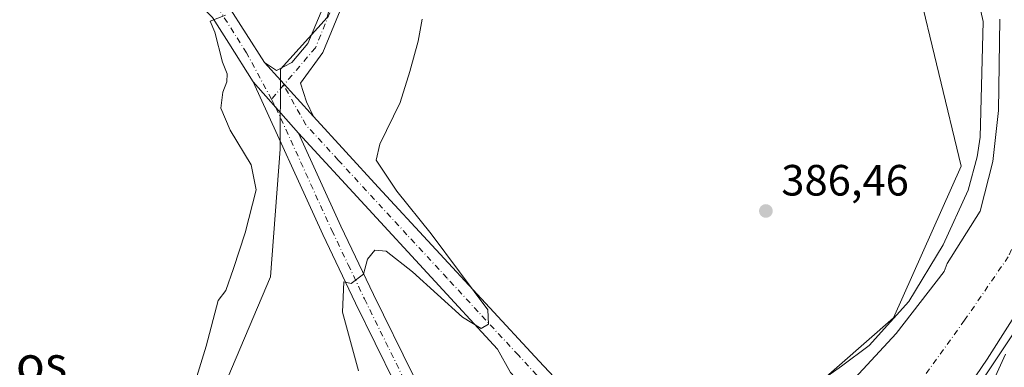
# Model space of a CAD drawing. Units: metres. Extents: x 580293 to 583740, y 4717330 to 4719684.
# Drawn here: x 582841 to 583066, y 4718139 to 4718218 of the extents above; entities that cross this region are included whole.
import ezdxf
from ezdxf.enums import TextEntityAlignment as Align

# ---------------------------------------------------------------- set-up
doc = ezdxf.new("R2010")
doc.units = ezdxf.units.M
doc.header["$MEASUREMENT"] = 0
doc.linetypes.add('DGN Style 4', pattern=[2.6384748266838614, 1.318413404963828, -0.6592067024819142, 0.001648016756204785, -0.6592067024819142])
for name, color, linetype, lineweight in [('Arbolado forestal CxS', 92, 'Continuous', 0), ('Camino Cxs', 7, 'Continuous', 0), ('Camino eje', 30, 'DGN Style 4', 13), ('Corriente natural Cxs', 4, 'Continuous', 13), ('Corriente natural eje', 4, 'DGN Style 4', 0), ('Cultivos herbáceos CxS', 92, 'Continuous', 0), ('Cultivos leñosos CxS', 92, 'Continuous', 0), ('Curva de nivel normal', 30, 'Continuous', 0), ('Pista no pavimentada Cxs', 111, 'Continuous', 0), ('Pista no pavimentada eje', 91, 'DGN Style 4', 0), ('Punto de cota en terreno', 7, 'Continuous', 0), ('Rótulo de punto de cota en terreno', 7, 'Continuous', 0), ('Suelo desnudo CxS', 253, 'Continuous', 0), ('Texto cartográfico', 7, 'Continuous', 0)]:
    doc.layers.add(name, color=color, linetype=linetype, lineweight=lineweight)
doc.styles.add('Style-Arial', font='txt')

# ---------------------------------------------------------------- blocks, each defined once
blk = doc.blocks.new('5PATER')
at = {"layer": 'Arbolado forestal CxS', "linetype": 'Continuous', "lineweight": 0}
h = blk.add_hatch(color=51, dxfattribs=at)
edge = h.paths.add_edge_path()
edge.add_ellipse((0, 0), major_axis=(-0.1095731443231308, -0.1110710700762829), ratio=0.9994222409660322, start_angle=0, end_angle=360)

msp = doc.modelspace()

# ---------------------------------------------------------------- linework, layer by layer
at = {"layer": 'Arbolado forestal CxS', "color": 92, "linetype": 'Continuous', "lineweight": 0}
for points in [[(582945.0733000003, 4718123.7489, 388.8242999999929), (582965.4269000003, 4718122.9649, 388.9361000000063), (582984.7955, 4718116.8771, 387.8508000000002), (583002.7455000002, 4718116.876900001, 386.133600000001), (583040.3945000004, 4718149.888900001, 385.0347000000039), (583055.9206999998, 4718184.5933, 385.5798000000068), (583035.4641000004, 4718269.4483, 386.6775999999954), (583020.3054999998, 4718317.0189, 386.2258000000002), (582977.6825000001, 4718406.612299999, 390.6831999999995), (582969.4463000001, 4718435.432499999, 393.4523999999947), (582946.3677000003, 4718464.935900001, 395.3628999999929), (582963.0377000002, 4718584.232899999, 395.0430999999954), (582975.8607000001, 4718644.5231, 393.979800000001), (582965.6042999999, 4718686.853700001, 393.7163), (582937.3976999996, 4718724.054500001, 391.9556000000011), (582915.7121000001, 4718736.024700001, 395.679099999994), (582900.2159000002, 4718744.579500001, 397.8430999999982)], [(583002.7455000002, 4718116.876900001, 386.133600000001), (583040.3945000004, 4718149.888900001, 385.0347000000039), (583055.9206999998, 4718184.5933, 385.5798000000068), (583035.4641000004, 4718269.4483, 386.6775999999954)], [(583064.7219000002, 4718218.2378, 383.1555999999982), (583064.4572999999, 4718197.335700001, 384.218200000003), (583063.1344, 4718185.694, 384.0141000000003), (583060.2238999996, 4718174.3169, 384.2900999999983), (583052.7169000005, 4718162.297800001, 384.6592999999993), (583051.9700999996, 4718160.5101, 384.5932999999932), (583041.0401, 4718146.3301, 384.5878999999986), (583016.3400999998, 4718119.630100001, 383.6943000000028), (583007.8201000001, 4718107.9101, 383.960500000001), (583002.8501000004, 4718097.7301, 383.7480999999971), (583000.3000999996, 4718095.2601, 383.8129000000045), (583000.1945000002, 4718095.157500001, 383.8160000000062), (582995.4071000004, 4718090.509299999, 383.7728999999963), (582995.1401000004, 4718090.2501, 383.7608000000037), (582995.0401, 4718090.1501, 383.756899999993), (582985.9200999998, 4718082.370100001, 383.398000000001), (582983.8180999998, 4718081.488600001, 383.2038999999932), (582983.7501999997, 4718081.460100001, 383.1984999999986), (582980.2214000003, 4718079.975199999, 383.0939000000071), (582979.5201000003, 4718079.6801, 383.0872999999993), (582972.6501000002, 4718076.800100001, 382.8895000000048), (582964.3570999998, 4718072.5537, 382.8864000000031)], [(583064.7219000002, 4718218.2378, 383.1555999999982), (583064.4572999999, 4718197.335700001, 384.218200000003), (583063.1344, 4718185.694, 384.0141000000003), (583060.2238999996, 4718174.3169, 384.2900999999983), (583052.7169000005, 4718162.297800001, 384.6592999999993), (583051.9700999996, 4718160.5101, 384.5932999999932), (583041.0401, 4718146.3301, 384.5878999999986), (583016.3400999998, 4718119.630100001, 383.6943000000028)], [(582857.0900999998, 4717968.4001, 381.6662000000069), (582855.8201000001, 4717983.4001, 381.896900000007), (582862.4801000003, 4717993.600099999, 381.1785999999993), (582878.4901000002, 4718006.890100001, 381.6557999999932), (582897.1501000002, 4718017.200099999, 381.5368000000017), (582899.3106000006, 4718018.060000001, 381.5584999999992), (582910.2114000004, 4718022.398700001, 381.9870999999985), (582920.3400999998, 4718026.4301, 382.170299999998), (582943.1700999998, 4718032.280099999, 382.3905999999988), (582963.0202000003, 4718036.9801, 382.5832999999984), (582998.8101000004, 4718054.350099999, 383.1897999999928), (583002.2198999999, 4718056.007400001, 383.2390000000014), (583003.1101000002, 4718056.440099999, 383.2734999999957), (583005.6101000002, 4718057.6601, 383.4081000000006), (583005.6640999997, 4718057.7445, 383.4067000000068), (583013.3601000002, 4718069.780099999, 383.553700000004), (583013.6282000003, 4718070.1986, 383.5884999999981), (583017.3616000004, 4718076.0252, 383.6726999999955), (583017.4801000003, 4718076.210100001, 383.6585999999952), (583027.8102000002, 4718091.280099999, 384.6031999999978), (583045.5800999999, 4718116.590100001, 385.9429999999993), (583061.8601000002, 4718140.4001, 386.1169999999984), (583077.3901000004, 4718164.940099999, 385.7442000000011)], [(583077.3901000004, 4718164.940099999, 385.7442000000011), (583061.8601000002, 4718140.4001, 386.1169999999984), (583045.5800999999, 4718116.590100001, 385.9429999999993), (583027.8102000002, 4718091.280099999, 384.6031999999978), (583017.4801000003, 4718076.210100001, 383.6585999999952), (583017.3616000004, 4718076.0252, 383.6726999999955), (583013.6282000003, 4718070.1986, 383.5884999999981), (583013.3601000002, 4718069.780099999, 383.553700000004), (583005.6640999997, 4718057.7445, 383.4067000000068), (583005.6101000002, 4718057.6601, 383.4081000000006), (583003.1101000002, 4718056.440099999, 383.2734999999957), (583002.2198999999, 4718056.007400001, 383.2390000000014), (582998.8101000004, 4718054.350099999, 383.1897999999928), (582963.0202000003, 4718036.9801, 382.5832999999984), (582943.1700999998, 4718032.280099999, 382.3905999999988), (582920.3400999998, 4718026.4301, 382.170299999998), (582910.2114000004, 4718022.398700001, 381.9870999999985), (582899.3106000006, 4718018.060000001, 381.5584999999992), (582897.1501000002, 4718017.200099999, 381.5368000000017), (582878.4901000002, 4718006.890100001, 381.6557999999932), (582862.4801000003, 4717993.600099999, 381.1785999999993), (582855.8201000001, 4717983.4001, 381.896900000007), (582857.0900999998, 4717968.4001, 381.6662000000069)]]:
    msp.add_polyline3d(points, dxfattribs=at)
at = {"layer": 'Camino Cxs', "color": 7, "linetype": 'Continuous', "lineweight": 0, "extrusion": (0.04793565844739155, -0.05276340301607677, 0.9974558616557316), "elevation": -220614.0889447426, "flags": 128}
msp.add_lwpolyline([(3604119.213602076, 3092379.123828198), (3604119.213602076, 3092395.852036597)], dxfattribs=at)
at = {"layer": 'Camino Cxs', "color": 7, "linetype": 'Continuous', "lineweight": 0, "extrusion": (0.04619523601463973, -0.05260874936521925, 0.9975461491378629), "elevation": -220898.6429874841, "flags": 128}
msp.add_lwpolyline([(3551160.713625685, 3153042.146253095), (3551160.713625685, 3153026.49750748)], dxfattribs=at)
at = {"layer": 'Camino Cxs', "color": 7, "linetype": 'Continuous', "lineweight": 0}
for points in [[(582896.6101000002, 4718208.280099999, 394.105899999995), (582899.3334999997, 4718206.438300001, 393.9530999999988), (582902.8300999999, 4718208.340100001, 393.9961000000039), (582906.5401, 4718212.690099999, 394.1073000000033), (582910.7600999996, 4718222.870100001, 394.3466000000044), (582915.6801000005, 4718238.120100001, 395.0047999999952), (582919.0301000001, 4718260.670100001, 395.8797999999952), (582922.5701000001, 4718282.280099999, 395.7237000000023), (582925.0100999996, 4718302.5801, 395.5448000000033), (582926.9200999998, 4718337.690099999, 395.3928000000014), (582930.2801000001, 4718358.7401, 395.7498000000051), (582934.2100999998, 4718379.2301, 395.9293999999936), (582935.7401000002, 4718395.7601, 396.2008999999962), (582936.1201, 4718415.100099999, 396.3603000000003), (582938.1801000005, 4718434.8201, 396.2048000000068), (582944.7401000002, 4718474.670100001, 396.9539999999979), (582947.3701, 4718494.4001, 396.2798999999941)], [(582922.7200999996, 4718258.690099999, 395.7258000000002), (582919.5301000001, 4718237.220100001, 394.5650000000023), (582914.4600999998, 4718221.5101, 393.8215999999957), (582909.9401000004, 4718210.610099999, 393.9980000000069), (582904.8435000004, 4718203.577500001, 393.715400000001), (582906.2210999997, 4718199.3389, 393.2948999999935), (582907.8300999999, 4718195.9301, 392.913400000005)], [(582914.4600999998, 4718221.5101, 393.8215999999957), (582909.9401000004, 4718210.610099999, 393.9980000000069), (582904.8435000004, 4718203.577500001, 393.715400000001), (582906.2210999997, 4718199.3389, 393.2948999999935), (582907.8300999999, 4718195.9301, 392.913400000005), (582896.6101000002, 4718208.280099999, 394.105899999995), (582899.3334999997, 4718206.438300001, 393.9530999999988), (582902.8300999999, 4718208.340100001, 393.9961000000039), (582906.5401, 4718212.690099999, 394.1073000000033), (582910.7600999996, 4718222.870100001, 394.3466000000044)], [(582930.5202000003, 4718124.4199, 389.6322999999975), (582926.4401000004, 4718134.9301, 388.4636000000028), (582917.4401000004, 4718153.2401, 389.4896000000008), (582909.9700999996, 4718168.9301, 391.5288), (582894.0601000004, 4718203.870100001, 394.2005000000063)], [(582904.3601000002, 4718192.140100001, 393.1049000000057), (582914.0701000001, 4718170.840100001, 391.7097000000067), (582921.5100999996, 4718155.200099999, 389.2937999999995), (582930.5800999999, 4718136.7501, 388.045299999998), (582934.4901000002, 4718126.690099999, 389.0859000000055)]]:
    msp.add_polyline3d(points, dxfattribs=at)
msp.add_polyline3d([(582904.3601000002, 4718192.140100001, 393.1049000000057), (582914.0701000001, 4718170.840100001, 391.7097000000067), (582921.5100999996, 4718155.200099999, 389.2937999999995), (582930.5800999999, 4718136.7501, 388.045299999998), (582934.4901000002, 4718126.690099999, 389.0859000000055), (582930.5202000003, 4718124.42, 389.6322999999975), (582926.4401000004, 4718134.9301, 388.4636000000028), (582917.4401000004, 4718153.2401, 389.4896000000008), (582909.9700999996, 4718168.9301, 391.5288), (582894.0601000004, 4718203.870100001, 394.2005000000063)], close=True, dxfattribs=at)
at = {"layer": 'Camino eje', "color": 30, "linetype": 'DGN Style 4', "lineweight": 13}
for points in [[(582920.6684999998, 4718258.289899999, 395.7811999999976), (582917.6051000003, 4718237.670100001, 394.8279999999941), (582912.6101000002, 4718222.190099999, 394.1548999999941), (582908.2401000002, 4718211.6501, 394.0239000000001), (582900.9748999998, 4718203.1325, 393.7629000000015)], [(582898.2049000004, 4718199.8851, 393.7884999999951), (582899.2100999998, 4718198.005100001, 393.6830000000046), (582907.1651, 4718180.5351, 392.4228000000003), (582912.0201000003, 4718169.8851, 391.4380999999994), (582915.7550999997, 4718162.040100001, 390.3117000000057), (582919.4751000004, 4718154.220100001, 389.4060999999929), (582928.5100999996, 4718135.840100001, 388.3169000000053), (582930.4650999998, 4718130.8101, 388.3056999999972), (582933.3091000002, 4718123.485300001, 390.5209999999934)]]:
    msp.add_polyline3d(points, dxfattribs=at)
at = {"layer": 'Corriente natural Cxs', "color": 4, "linetype": 'Continuous', "lineweight": 13}
for points in [[(583006.7779999999, 4718479.382099999, 384.0252000000037), (583005.1904999996, 4718461.919600001, 384.4213000000018), (583004.0970000001, 4718443.019200001, 384.186400000006), (583007.7001, 4718424.7601, 384.3073000000004), (583019.6401000004, 4718393.340100001, 385.0954000000056), (583027.8000999996, 4718364.1501, 383.8564000000042), (583040.0800999999, 4718336.860099999, 383.4989999999962), (583049.7200999996, 4718309.9301, 383.9787999999971), (583056.6901000004, 4718288.2301, 383.1218999999983), (583064.7401000002, 4718269.920100001, 383.929099999994), (583067.9896999998, 4718261.647399999, 382.4186000000045), (583075.5697999997, 4718251.310799999, 384.6309999999939), (583082.7136000004, 4718230.937899999, 383.764599999995), (583084.8301999997, 4718209.5066, 384.7900999999983), (583084.4248000003, 4718193.7566, 383.6373000000021), (583084.2905000001, 4718188.535800001, 384.1983000000037), (583083.2801000001, 4718177.0101, 386.5023999999976), (583077.3901000004, 4718164.940099999, 385.7442000000011), (583061.8601000002, 4718140.4001, 386.1169999999984), (583045.5800999999, 4718116.590100001, 385.9429999999993), (583027.8101000004, 4718091.280099999, 384.6031999999978), (583017.4801000003, 4718076.210100001, 383.6585999999952), (583017.3616000004, 4718076.0252, 383.6726999999955)], [(583082.7136000004, 4718230.937899999, 383.764599999995), (583084.8301999997, 4718209.5066, 384.7900999999983), (583084.4248000003, 4718193.7566, 383.6373000000021), (583084.2905000001, 4718188.535800001, 384.1983000000037), (583083.2801000001, 4718177.0101, 386.5023999999976), (583077.3901000004, 4718164.940099999, 385.7442000000011), (583061.8601000002, 4718140.4001, 386.1169999999984), (583045.5800999999, 4718116.590100001, 385.9429999999993), (583027.8101000004, 4718091.280099999, 384.6031999999978), (583017.4801000003, 4718076.210100001, 383.6585999999952), (583017.3616000004, 4718076.0252, 383.6726999999955), (583000.1945000002, 4718095.157500001, 383.8160000000062), (583000.3000999996, 4718095.2601, 383.8129000000045), (583002.8501000004, 4718097.7301, 383.7480999999971), (583007.8201000001, 4718107.9101, 383.960500000001), (583016.3400999998, 4718119.630100001, 383.6943000000028), (583041.0401, 4718146.3301, 384.5878999999986), (583051.9700999996, 4718160.5101, 384.5932999999932), (583052.7169000005, 4718162.297800001, 384.6592999999993), (583060.2238999996, 4718174.3169, 384.2900999999983), (583063.1344, 4718185.694, 384.0141000000003), (583064.4572999999, 4718197.335700001, 384.218200000003), (583064.7219000002, 4718218.2378, 383.1555999999982)], [(583000.1945000002, 4718095.157500001, 383.8160000000062), (583000.3000999996, 4718095.2601, 383.8129000000045), (583002.8501000004, 4718097.7301, 383.7480999999971), (583007.8201000001, 4718107.9101, 383.960500000001), (583016.3400999998, 4718119.630100001, 383.6943000000028), (583041.0401, 4718146.3301, 384.5878999999986), (583051.9700999996, 4718160.5101, 384.5932999999932), (583052.7169000005, 4718162.297800001, 384.6592999999993), (583060.2238999996, 4718174.3169, 384.2900999999983), (583063.1344, 4718185.694, 384.0141000000003), (583064.4572999999, 4718197.335700001, 384.218200000003), (583064.7219000002, 4718218.2378, 383.1555999999982)]]:
    msp.add_polyline3d(points, dxfattribs=at)
at = {"layer": 'Corriente natural eje', "color": 4, "linetype": 'DGN Style 4', "lineweight": 0}
msp.add_polyline3d([(582991.7301000003, 4718481.620100001, 383.7127999999939), (582991.8300999999, 4718470.7301, 383.5383000000002), (582993.4501, 4718458.170100001, 383.2681000000011), (582999.3701, 4718428.390100001, 383.0777999999991), (583019.0900999998, 4718368.720100001, 382.9706000000006), (583026.0301000001, 4718349.270099999, 383.1123999999982), (583032.0201000003, 4718331.6801, 382.4418000000005), (583037.6101000002, 4718315.970100001, 382.2019), (583051.8501000004, 4718279.140100001, 382.4551999999967), (583058.4001000002, 4718261.7501, 381.7831000000006), (583064.9301000005, 4718246.2301, 382.5895000000019), (583069.2001, 4718231.640100001, 382.536500000002), (583072.5301000001, 4718217.600099999, 382.1631000000052), (583074.9101, 4718204.110099999, 381.8012000000017), (583073.9301000005, 4718188.710100001, 382.101999999999), (583071.8101000004, 4718175.550100001, 382.1002000000008), (583066.6601, 4718163.870100001, 382.2728000000061), (583056.6700999998, 4718149.3201, 382.7388000000064), (583043.1501000002, 4718130.610099999, 383.0801000000066), (583030.5500999996, 4718114.350099999, 381.943299999999), (583010.5500999996, 4718086.0001, 382.9404000000068), (583009.5415000003, 4718084.740499999, 382.952099999995)], dxfattribs=at)
at = {"layer": 'Cultivos herbáceos CxS', "color": 92, "linetype": 'Continuous', "lineweight": 0}
for points in [[(582945.0733000003, 4718123.7489, 388.8242999999929), (582965.4269000003, 4718122.9649, 388.9361000000063), (582984.7955, 4718116.8771, 387.8508000000002), (583002.7455000002, 4718116.876900001, 386.133600000001), (583040.3945000004, 4718149.888900001, 385.0347000000039), (583055.9206999998, 4718184.5933, 385.5798000000068), (583035.4641000004, 4718269.4483, 386.6775999999954), (583020.3054999998, 4718317.0189, 386.2258000000002), (582977.6825000001, 4718406.612299999, 390.6831999999995), (582969.4463000001, 4718435.432499999, 393.4523999999947), (582946.3677000003, 4718464.935900001, 395.3628999999929), (582963.0377000002, 4718584.232899999, 395.0430999999954), (582975.8607000001, 4718644.5231, 393.979800000001), (582965.6042999999, 4718686.853700001, 393.7163), (582937.3976999996, 4718724.054500001, 391.9556000000011), (582915.7121000001, 4718736.024700001, 395.679099999994), (582900.2159000002, 4718744.579500001, 397.8430999999982)], [(582893.0072999997, 4718470.4619, 399.383600000001), (582922.7429000001, 4718465.7305, 397.2710999999982), (582941.6617000002, 4718457.453500001, 396.1150999999954), (582940.4789000005, 4718440.8989, 396.099000000002), (582938.1135, 4718414.885299999, 396.2347000000009), (582936.9309, 4718384.142300001, 395.9513000000007), (582929.8353000004, 4718348.6689, 395.4670999999944), (582928.6520999996, 4718314.3781, 395.2958999999973), (582921.5569000002, 4718262.350500001, 395.7029000000039), (582910.9143000003, 4718218.600500001, 394.2109999999957), (582900.2719000002, 4718206.7763, 394.0041999999958), (582900.1942999996, 4718188.492900001, 393.6536999999953), (582897.9546999997, 4718159.254699999, 394.2985999999946), (582877.3887, 4718110.697899999, 394.5875999999989), (582860.5623000005, 4718071.3069, 394.4839999999967)], [(583035.4641000004, 4718269.4483, 386.6775999999954), (583055.9206999998, 4718184.5933, 385.5798000000068), (583040.3945000004, 4718149.888900001, 385.0347000000039), (583002.7455000002, 4718116.876900001, 386.133600000001), (582984.7955, 4718116.8771, 387.8508000000002), (582965.4269000003, 4718122.9649, 388.9361000000063), (582945.0733000003, 4718123.7489, 388.8242999999929), (582928.0608999999, 4718117.6251, 388.9958999999944), (582860.5623000005, 4718071.3069, 394.4839999999967), (582877.3887, 4718110.697899999, 394.5875999999989), (582897.9546999997, 4718159.254699999, 394.2985999999946), (582900.1942999996, 4718188.492900001, 393.6536999999953), (582900.2719000002, 4718206.7763, 394.0041999999958), (582910.9143000003, 4718218.600500001, 394.2109999999957)]]:
    msp.add_polyline3d(points, dxfattribs=at)
at = {"layer": 'Cultivos leñosos CxS', "color": 92, "linetype": 'Continuous', "lineweight": 0}
for points in [[(582830.9527000003, 4718320.2861, 401.9337999999989), (582854.0311000004, 4718335.678900001, 401.1812999999966), (582860.6584999999, 4718384.1239, 400.9467000000004), (582872.8365000002, 4718432.698899999, 400.8380000000034), (582893.0072999997, 4718470.4619, 399.383600000001), (582922.7429000001, 4718465.7305, 397.2710999999982), (582941.6617000002, 4718457.453500001, 396.1150999999954), (582940.4789000005, 4718440.8989, 396.099000000002), (582938.1135, 4718414.885299999, 396.2347000000009), (582936.9309, 4718384.142300001, 395.9513000000007), (582929.8353000004, 4718348.6689, 395.4670999999944), (582928.6520999996, 4718314.3781, 395.2958999999973), (582921.5569000002, 4718262.350500001, 395.7029000000039), (582910.9143000003, 4718218.600500001, 394.2109999999957), (582900.2719000002, 4718206.7763, 394.0041999999958), (582900.1942999996, 4718188.492900001, 393.6536999999953), (582897.9546999997, 4718159.254699999, 394.2985999999946), (582877.3887, 4718110.697899999, 394.5875999999989), (582860.5623000005, 4718071.3069, 394.4839999999967), (582855.7297, 4718059.989900001, 394.2681000000011), (582847.8716000002, 4718045.9011, 394.2053000000014), (582828.1350999996, 4718010.515500001, 394.2057000000059)], [(582893.0072999997, 4718470.4619, 399.383600000001), (582922.7429000001, 4718465.7305, 397.2710999999982), (582941.6617000002, 4718457.453500001, 396.1150999999954), (582940.4789000005, 4718440.8989, 396.099000000002), (582938.1135, 4718414.885299999, 396.2347000000009), (582936.9309, 4718384.142300001, 395.9513000000007), (582929.8353000004, 4718348.6689, 395.4670999999944), (582928.6520999996, 4718314.3781, 395.2958999999973), (582921.5569000002, 4718262.350500001, 395.7029000000039), (582910.9143000003, 4718218.600500001, 394.2109999999957), (582900.2719000002, 4718206.7763, 394.0041999999958), (582900.1942999996, 4718188.492900001, 393.6536999999953), (582897.9546999997, 4718159.254699999, 394.2985999999946), (582877.3887, 4718110.697899999, 394.5875999999989), (582860.5623000005, 4718071.3069, 394.4839999999967)]]:
    msp.add_polyline3d(points, dxfattribs=at)
at = {"layer": 'Curva de nivel normal', "color": 30, "linetype": 'Continuous', "lineweight": 0, "flags": 128}
for points, elevation in [([(583056.4299999997, 4718237.655099999), (583060.9079999998, 4718217.6634), (583060.25, 4718191.2601), (583059.5599999996, 4718186.7301), (583057.5099999999, 4718179.100099999), (583051.7599999999, 4718166.620100001), (583043.9199999999, 4718153.620100001), (583034.8399999999, 4718143.5801), (583028.5, 4718138.800100001), (583024.1399999997, 4718135.6801)], 385), ([(583021.0700000003, 4718071.9001), (583021.9000000004, 4718074.720100001), (583031.5241, 4718086.884199999), (583039.2235000003, 4718102.8386), (583049.1719000004, 4718116.713300001), (583059.7287999997, 4718134.0965), (583073.2226, 4718154.4959), (583076.8738000002, 4718162.4334), (583082.9062999999, 4718172.1172), (583085.6845000006, 4718183.467900001), (583087.7482000003, 4718192.754699999), (583086.6900000004, 4718202.6501), (583086.4600000001, 4718207.170100001), (583087.1200000001, 4718209.850099999), (583087.25, 4718212.530099999), (583086.5499999998, 4718217.720100001), (583086.9400000004, 4718223.640100001)], 385), ([(582880.8600000005, 4718135.440099999), (582883.2599999999, 4718143.4001), (582886.0199999996, 4718153.870100001), (582887.7999999998, 4718156.130100001), (582889.5099999999, 4718161.140100001), (582892.1699999999, 4718169.360099999), (582894.7100000001, 4718179.140100001), (582893.5599999996, 4718184.920100001), (582888.79, 4718192.8101), (582886.6299999999, 4718197.840100001), (582887.0899999999, 4718201.530099999), (582888, 4718203.860099999), (582888.0499999998, 4718205.700099999), (582887.0300000003, 4718208.370100001), (582885.25, 4718215.2601), (582884.2199999997, 4718217.7501), (582887.6900000004, 4718219.1601)], 395), ([(582918.0800000001, 4718137.770099999), (582914.4199999999, 4718151.1801), (582914.7699999996, 4718158.130100001), (582916.4299999997, 4718157.780099999), (582919.25, 4718159.870100001), (582920.1600000003, 4718163.3301), (582921.8300000001, 4718165.360099999), (582924.4299999997, 4718165.120100001), (582930.4600000001, 4718160.440099999), (582941.9199999999, 4718150.020099999), (582946.1799999997, 4718147.4101), (582947.8499999996, 4718148.440099999), (582947.6699999999, 4718151.710100001), (582934.7400000002, 4718169.100099999), (582926.8399999999, 4718178.860099999), (582922.1799999997, 4718185.9301), (582922.9699999997, 4718189.590100001), (582927.6600000003, 4718199.170100001), (582929.8799999999, 4718206.270099999), (582931.75, 4718213.190099999), (582932.6399999997, 4718218.190099999)], 390), ([(583065.9900000002, 4718141.540100001), (583063.7699999996, 4718136.540100001)], 390)]:
    msp.add_lwpolyline(points, dxfattribs=dict(at, elevation=elevation))
at = {"layer": 'Pista no pavimentada Cxs', "color": 111, "linetype": 'Continuous', "lineweight": 0, "extrusion": (0.04793565844739155, -0.05276340301607677, 0.9974558616557316), "elevation": -220614.0889447426, "flags": 128}
msp.add_lwpolyline([(3604119.213602076, 3092379.123828198), (3604119.213602076, 3092395.852036597)], dxfattribs=at)
at = {"layer": 'Pista no pavimentada Cxs', "color": 111, "linetype": 'Continuous', "lineweight": 0, "extrusion": (0.04619523601463973, -0.05260874936521925, 0.9975461491378629), "elevation": -220898.6429874841, "flags": 128}
msp.add_lwpolyline([(3551160.713625685, 3153042.146253095), (3551160.713625685, 3153026.49750748)], dxfattribs=at)
at = {"layer": 'Pista no pavimentada Cxs', "color": 111, "linetype": 'Continuous', "lineweight": 0, "extrusion": (0.1117009140890286, 0.03171821378201211, 0.9932355514711271), "elevation": 215154.022576089, "flags": 128}
msp.add_lwpolyline([(4379465.402850203, -1837021.057849245), (4379471.30417617, -1837019.632561708), (4379531.306265298, -1836989.113323203)], dxfattribs=at)
at = {"layer": 'Pista no pavimentada Cxs', "color": 111, "linetype": 'Continuous', "lineweight": 0}
for points in [[(582894.0601000004, 4718203.870100001, 394.2005000000063), (582888.4501, 4718212.720100001, 394.6465000000026), (582884.7200999996, 4718218.610099999, 395.0420000000013), (582872.5900999998, 4718230.880100001, 395.9556000000011), (582856.3101000004, 4718244.9801, 396.9945000000007), (582834.3800999997, 4718262.040100001, 398.5807999999961), (582822.7401000002, 4718271.450099999, 399.5491000000038), (582788.9901000002, 4718298.7601, 402.7982000000048), (582770.8300999999, 4718313.4101, 404.7837), (582750.2200999996, 4718329.9101, 407.2234999999928), (582733.5701000001, 4718343.640100001, 409.1760000000068), (582717.4901000002, 4718356.620100001, 410.9388999999938), (582687.9801000003, 4718381.110099999, 414.3978000000061), (582672.8501000004, 4718392.780099999, 416.4499999999971), (582654.9401000004, 4718402.1801, 418.6594000000041), (582637.9700999996, 4718409.710100001, 420.6618000000017), (582621.7701000003, 4718416.5001, 422.2581000000064), (582607.6201, 4718423.870100001, 423.3656000000047), (582589.6901000004, 4718434.5801, 424.382500000007)], [(582711.8800999997, 4718367.1501, 411.9397000000026), (582720.3501000004, 4718360.120100001, 411.1110000000044), (582736.4301000005, 4718347.140100001, 409.337400000004), (582753.0601000004, 4718333.420100001, 407.3473999999987), (582773.6601, 4718316.9301, 404.795499999993), (582791.8300999999, 4718302.270099999, 402.7161999999953), (582837.1901000004, 4718265.5801, 398.7060000000056), (582859.1801000005, 4718248.470100001, 397.1521000000066), (582875.6801000005, 4718234.1801, 395.9842999999965), (582888.2701000003, 4718221.440099999, 395.0464000000065), (582896.6101000002, 4718208.280099999, 394.105899999995)], [(582837.1901000004, 4718265.5801, 398.7060000000056), (582859.1801000005, 4718248.470100001, 397.1521000000066), (582875.6801000005, 4718234.1801, 395.9842999999965), (582888.2701000003, 4718221.440099999, 395.0464000000065), (582896.6101000002, 4718208.280099999, 394.105899999995), (582907.8300999999, 4718195.9301, 392.913400000005), (582922.6300999997, 4718179.7501, 391.3505000000005), (582959.4200999998, 4718139.940099999, 388.8383999999933), (582976.2901, 4718121.9001, 389.4342000000034), (582983.9249, 4718112.5461, 390.9753999999957), (582980.1051000003, 4718109.124299999, 388.6254000000045), (582972.4301000005, 4718118.530099999, 388.9821999999986), (582969.3501000004, 4718121.8201, 389.0792999999976), (582959.1470999997, 4718130.4945, 389.1848999999929), (582952.8838999998, 4718137.4099, 389.3956000000035), (582949.9101, 4718142.700099999, 389.5611000000063), (582904.3601000002, 4718192.140100001, 393.1049000000057), (582894.0601000004, 4718203.870100001, 394.2005000000063), (582888.4501, 4718212.720100001, 394.6465000000026), (582884.7200999996, 4718218.610099999, 395.0420000000013), (582872.5900999998, 4718230.880100001, 395.9556000000011), (582856.3101000004, 4718244.9801, 396.9945000000007), (582834.3800999997, 4718262.040100001, 398.5807999999961)], [(582907.8300999999, 4718195.9301, 392.913400000005), (582922.6300999997, 4718179.7501, 391.3505000000005), (582959.4200999998, 4718139.940099999, 388.8383999999933), (582976.2901, 4718121.9001, 389.4342000000034), (582983.9249, 4718112.5461, 390.9753999999957)]]:
    msp.add_polyline3d(points, dxfattribs=at)
at = {"layer": 'Pista no pavimentada eje', "color": 91, "linetype": 'DGN Style 4', "lineweight": 0, "extrusion": (0.003892235818157987, 0.004563049314451848, 0.9999820143789035), "elevation": 24191.93744007335, "flags": 128}
msp.add_lwpolyline([(582895.0268282604, 4718141.862956558), (582892.2567496012, 4718138.615522749)], dxfattribs=at)
at = {"layer": 'Pista no pavimentada eje', "color": 91, "linetype": 'DGN Style 4', "lineweight": 0}
for points in [[(582898.2049000004, 4718199.8851, 393.7884999999951), (582892.5301000001, 4718210.5001, 394.3368999999948), (582886.4951, 4718220.0251, 395.0084999999963), (582874.1350999996, 4718232.530099999, 395.9060999999929), (582857.7451, 4718246.725099999, 397.0108999999939), (582835.7851, 4718263.8101, 398.6171000000031), (582829.9650999998, 4718268.515100001, 399.0785999999935), (582818.1700999998, 4718278.0551, 400.0313000000024), (582801.2950999998, 4718291.710100001, 401.6894999999931), (582790.4101, 4718300.515100001, 402.7312999999995), (582772.2451, 4718315.170100001, 404.7813000000024), (582751.6401000004, 4718331.665100001, 407.2596000000049), (582743.3151000004, 4718338.530099999, 408.2231000000029), (582735.0000999998, 4718345.390100001, 409.2345999999961), (582718.9200999998, 4718358.370100001, 410.9483999999939), (582707.8469000002, 4718367.558700001, 412.1557999999932)], [(582960.7355000004, 4718134.800100001, 389.2063999999955), (582954.6651, 4718141.3201, 389.3366999999998), (582945.4650999998, 4718151.2751, 389.7752999999939), (582938.3810999999, 4718158.9641, 390.3562999999995), (582929.1860999997, 4718168.914100001, 390.9474999999948), (582913.4951, 4718185.9451, 392.4487999999984), (582906.0950999996, 4718194.0351, 393.0528000000049), (582900.9748999998, 4718203.1325, 393.7629000000015)]]:
    msp.add_polyline3d(points, dxfattribs=at)
at = {"layer": 'Suelo desnudo CxS', "color": 253, "linetype": 'Continuous', "lineweight": 0}
for points in [[(583064.7219000002, 4718218.2378, 383.1555999999982), (583064.4572999999, 4718197.335700001, 384.218200000003), (583063.1344, 4718185.694, 384.0141000000003), (583060.2238999996, 4718174.3169, 384.2900999999983), (583052.7169000005, 4718162.297800001, 384.6592999999993), (583051.9700999996, 4718160.5101, 384.5932999999932), (583041.0401, 4718146.3301, 384.5878999999986), (583016.3400999998, 4718119.630100001, 383.6943000000028), (583007.8201000001, 4718107.9101, 383.960500000001), (583002.8501000004, 4718097.7301, 383.7480999999971), (583000.3000999996, 4718095.2601, 383.8129000000045), (583000.1945000002, 4718095.157500001, 383.8160000000062), (582995.4071000004, 4718090.509299999, 383.7728999999963), (582995.1401000004, 4718090.2501, 383.7608000000037), (582995.0401, 4718090.1501, 383.756899999993), (582985.9200999998, 4718082.370100001, 383.398000000001), (582983.8180999998, 4718081.488600001, 383.2038999999932), (582983.7501999997, 4718081.460100001, 383.1984999999986), (582980.2214000003, 4718079.975199999, 383.0939000000071), (582979.5201000003, 4718079.6801, 383.0872999999993), (582972.6501000002, 4718076.800100001, 382.8895000000048), (582964.3570999998, 4718072.5537, 382.8864000000031)], [(583016.3400999998, 4718119.630100001, 383.6943000000028), (583041.0401, 4718146.3301, 384.5878999999986), (583051.9700999996, 4718160.5101, 384.5932999999932), (583052.7169000005, 4718162.297800001, 384.6592999999993), (583060.2238999996, 4718174.3169, 384.2900999999983), (583063.1344, 4718185.694, 384.0141000000003), (583064.4572999999, 4718197.335700001, 384.218200000003), (583064.7219000002, 4718218.2378, 383.1555999999982)], [(583077.3901000004, 4718164.940099999, 385.7442000000011), (583061.8601000002, 4718140.4001, 386.1169999999984), (583045.5800999999, 4718116.590100001, 385.9429999999993), (583027.8102000002, 4718091.280099999, 384.6031999999978), (583017.4801000003, 4718076.210100001, 383.6585999999952), (583017.3616000004, 4718076.0252, 383.6726999999955), (583013.6282000003, 4718070.1986, 383.5884999999981), (583013.3601000002, 4718069.780099999, 383.553700000004), (583005.6640999997, 4718057.7445, 383.4067000000068), (583005.6101000002, 4718057.6601, 383.4081000000006), (583003.1101000002, 4718056.440099999, 383.2734999999957), (583002.2198999999, 4718056.007400001, 383.2390000000014), (582998.8101000004, 4718054.350099999, 383.1897999999928), (582963.0202000003, 4718036.9801, 382.5832999999984), (582943.1700999998, 4718032.280099999, 382.3905999999988), (582920.3400999998, 4718026.4301, 382.170299999998), (582910.2114000004, 4718022.398700001, 381.9870999999985), (582899.3106000006, 4718018.060000001, 381.5584999999992), (582897.1501000002, 4718017.200099999, 381.5368000000017), (582878.4901000002, 4718006.890100001, 381.6557999999932), (582862.4801000003, 4717993.600099999, 381.1785999999993), (582855.8201000001, 4717983.4001, 381.896900000007), (582857.0900999998, 4717968.4001, 381.6662000000069)], [(583077.3901000004, 4718164.940099999, 385.7442000000011), (583061.8601000002, 4718140.4001, 386.1169999999984), (583045.5800999999, 4718116.590100001, 385.9429999999993), (583027.8102000002, 4718091.280099999, 384.6031999999978), (583017.4801000003, 4718076.210100001, 383.6585999999952), (583017.3616000004, 4718076.0252, 383.6726999999955), (583013.6282000003, 4718070.1986, 383.5884999999981), (583013.3601000002, 4718069.780099999, 383.553700000004), (583005.6640999997, 4718057.7445, 383.4067000000068), (583005.6101000002, 4718057.6601, 383.4081000000006), (583003.1101000002, 4718056.440099999, 383.2734999999957), (583002.2198999999, 4718056.007400001, 383.2390000000014), (582998.8101000004, 4718054.350099999, 383.1897999999928), (582963.0202000003, 4718036.9801, 382.5832999999984), (582943.1700999998, 4718032.280099999, 382.3905999999988), (582920.3400999998, 4718026.4301, 382.170299999998), (582910.2114000004, 4718022.398700001, 381.9870999999985), (582899.3106000006, 4718018.060000001, 381.5584999999992), (582897.1501000002, 4718017.200099999, 381.5368000000017), (582878.4901000002, 4718006.890100001, 381.6557999999932), (582862.4801000003, 4717993.600099999, 381.1785999999993), (582855.8201000001, 4717983.4001, 381.896900000007), (582857.0900999998, 4717968.4001, 381.6662000000069)]]:
    msp.add_polyline3d(points, dxfattribs=at)

# ---------------------------------------------------------------- block references
at = {"layer": 'Punto de cota en terreno', "color": 7, "linetype": 'Continuous', "lineweight": 0, "xscale": 10, "yscale": 10, "zscale": 10}
msp.add_blockref('5PATER', (583011.2400000002, 4718174.34, 386.4600000000065), dxfattribs=at)

# ---------------------------------------------------------------- texts
at = {"layer": 'Rótulo de punto de cota en terreno', "color": 7, "linetype": 'Continuous', "lineweight": 0, "style": 'Style-Arial'}
msp.add_text('386,46', height=7.000000000000002, dxfattribs=at).set_placement((583014.7677999996, 4718177.867799999))
at = {"layer": 'Texto cartográfico', "color": 7, "linetype": 'Continuous', "lineweight": 0, "style": 'Style-Arial'}
msp.add_text('Los Majuelos', height=8, dxfattribs=at).set_placement((582818.7162817077, 4718139.37015), align=Align.MIDDLE_CENTER)

doc.saveas('drawing.dxf')
